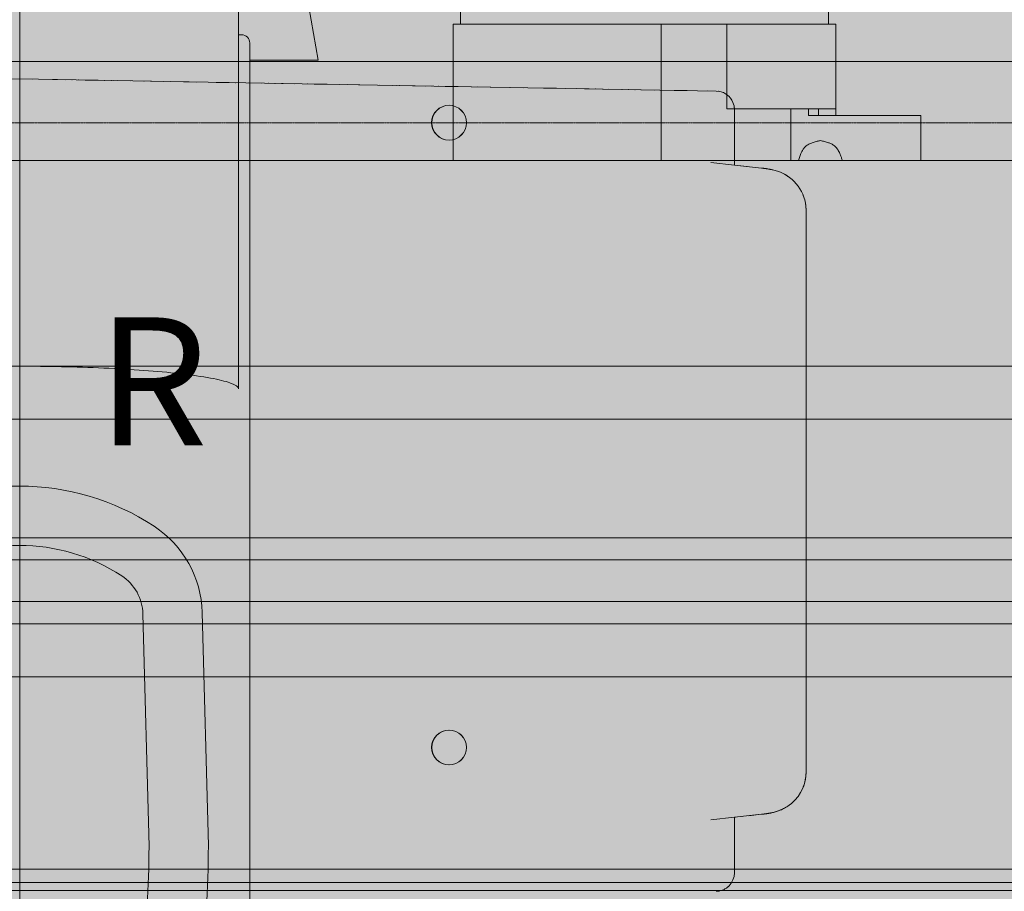
# Model space of a CAD drawing. Units: millimetres. Extents: x -46005 to 56587, y 11952 to 41652.
# Drawn here: x 3780 to 4502, y 31386 to 32025 of the extents above; entities that cross this region are included whole.
import ezdxf

# ---------------------------------------------------------------- set-up
doc = ezdxf.new("R2010")
doc.units = ezdxf.units.MM
doc.linetypes.add('CENTER2', pattern=[1.125, 0.75, -0.125, 0.125, -0.125])
doc.linetypes.add('DIVIDE2', pattern=[15.875, 6.35, -3.175, 0, -3.175, 0, -3.175])
doc.layers.add('1-Default', color=7, linetype='Continuous', lineweight=0)
doc.layers.add('701-F-Medical-Equipment-Product-Centerline', color=7, linetype='CENTER2', lineweight=13)
for name, color, linetype, lineweight, true_color in [('700-F-Medical-Equipment-General', 7, 'Continuous', 13, 0x8a4500), ('702-F-Medical-Equipment-Outline', 7, 'DIVIDE2', 13, 0x8a4500), ('720-F-Medical-Equipment-Support-General', 7, 'Continuous', 13, 0x8a4500)]:
    doc.layers.add(name, color=color, linetype=linetype, lineweight=lineweight, true_color=true_color)
doc.styles.add('Gill Sans Alt One WGL Light', font='txt')

# ---------------------------------------------------------------- blocks, each defined once
blk = doc.blocks.new('B7090106-1(CombiDiagnost R90 Stand X-Ray Head)')
at = {"layer": '700-F-Medical-Equipment-General', "true_color": 0xffdeb5}
h = blk.add_hatch(color=254, dxfattribs=at)
h.dxf.hatch_style = 1
edge = h.paths.add_edge_path()
edge.add_line((0.0010692773212213, -1224.070116127747), (104.7759189025637, -1224.070116127747))
edge.add_arc((104.7833936954921, -1216.077770346709), 7.992349276414088, 269.9464144852591, 358.0046827869372)
edge.add_line((112.7708970188723, -1216.356046495809), (113.3824344816275, -1198.802772412017))
edge.add_arc((133.3702372234911, -1199.558185238868), 20.00207256727712, 90, 177.8356111716436, ccw=False)
edge.add_line((133.3702372234911, -1179.556112671591), (307.4273970591203, -1179.556112671591))
edge.add_arc((307.442364851584, -1154.571335159211), 24.98478199580575, 269.9656754504306, 359.0331178655308)
edge.add_line((332.4235894116064, -1154.992940258215), (336.9093597947467, -889.1991025395082))
edge.add_line((336.9093597947467, -889.1991025395082), (217.9061093187411, -889.1991025395081))
edge.add_arc((214.3833263279739, -891.9991025395111), 4.500000000006119, 38.4785951332845, 89.99999999995369)
edge.add_line((214.3833263279776, -887.4991025395077), (206.8875573330188, -887.4991025395077))
edge.add_arc((206.8875573330188, -875.4991025395105), 11.99999999999738, 209.9999999999913, 270, ccw=False)
edge.add_line((196.4952524876062, -881.4991025395077), (188.2680111516674, -867.2491025395275))
edge.add_arc((163.2881601905319, -883.0517555854649), 29.55870087352993, 32.31809942939378, 88.84095028527366)
edge.add_arc((163.3295755696599, -881.004731452096), 27.51125782518277, 88.84095028526765, 149.9999999999991)
edge.add_line((139.50412740299, -867.2491025395053), (131.2768860670367, -881.4991025395077))
edge.add_arc((120.8845812216241, -875.4991025395088), 11.99999999999892, 270, 330.0000000000024, ccw=False)
edge.add_line((120.8845812216241, -887.4991025395077), (113.3888122266653, -887.4991025395079))
edge.add_arc((113.3888122266653, -891.999102539517), 4.500000000009208, 90, 141.5214048666264)
edge.add_line((109.8660292359018, -889.1991025395081), (12.09228841939692, -889.1991025395067))
edge.add_line((12.09228841939693, -889.1991025395067), (12.56773772482847, -885.7672219264357))
edge.add_line((12.56773772482847, -885.7672219264357), (15.00068927732354, -883.3005230539412))
edge.add_line((15.00068927732354, -883.3005230539412), (15.00068927732354, -870.1995025395078))
edge.add_line((15.00068927732354, -870.1995025395078), (17.50068927732354, -870.1995025395078))
edge.add_line((17.50068927732354, -870.1995025395078), (17.50068927732354, -864.1991025395077))
edge.add_line((17.50068927732354, -864.1991025395077), (109.9919776167917, -864.1991025395077))
edge.add_arc((109.982895620782, -863.1989895930487), 1.000154182276993, 270.520286973382, 359.9935296421965)
edge.add_line((110.9830497966832, -863.1991025395077), (110.997837518702, -732.2520849974612))
edge.add_arc((197.1082816230846, -722.0257264009367), 86.71555220373514, 179.5074562051305, 186.7726477007429, ccw=False)
edge.add_arc((82.25496646193278, -721.0383642995826), 28.14200691810091, 359.5074562051304, 375.0325350976786)
edge.add_arc((-470.1102868979033, -869.3804162759001), 600.0797111340586, 15.03253509767835, 15.89634136773141)
edge.add_arc((350.5874803529223, -635.6551646743045), 253.2504233430494, 193.3881640552939, 195.8963413677314, ccw=False)
edge.add_arc((193.4778299773388, -673.0496675034665), 91.75184414503212, 187.2325379453212, 193.3881640552938, ccw=False)
edge.add_arc((1150.078018578551, -551.6510030732217), 1056.024397190758, 185.6342086415056, 187.2325379453214, ccw=False)
edge.add_arc((923.6016914236096, -573.9937275672443), 828.4486425519831, 183.6310971668304, 185.6342086415056, ccw=False)
edge.add_arc((999.1556875520585, -569.1991025395085), 904.1546182747368, 180, 183.6310971668304, ccw=False)
edge.add_line((95.00106927732122, -569.1991025395077), (95.00106927732122, -420.1860202006804))
edge.add_arc((112.096458543172, -435.1180215104009), 22.6983919532741, 132.9905322892763, 138.8643482899994, ccw=False)
edge.add_arc((87.99747397716055, -409.2664614108917), 12.64371065383447, 312.9905322892773, 344.829628926812)
edge.add_arc((57.78798356829429, -401.0754973506466), 43.94395351231059, 344.8296289268137, 353.0915008904779)
edge.add_arc((-44.32395675438238, -388.703225696495), 146.8026987036943, 353.0915008904776, 358.9087283122362)
edge.add_arc((-166.8330641085122, -386.3696002575067), 269.3340301760782, 358.9087283122362, 359.9724508096675)
edge.add_line((102.5009349336578, -386.4991025391319), (102.5030986421734, -381.9991025395136))
edge.add_line((102.5030986421734, -381.9991025395136), (112.5010692773212, -381.9991025395136))
edge.add_line((112.5010692773212, -381.9991025395136), (112.5010692773212, 149.5109718447125))
edge.add_line((112.5010692773212, 149.5109718447124), (146.0163615455458, 149.5109718447122))
edge.add_line((146.0163615455458, 149.5109718447122), (140.2341927612542, 182.3048043505505))
edge.add_arc((129.1979851929463, 180.1861005734322), 11.23773923820762, 10.86728320880136, 48.23632490791536)
edge.add_arc((123.3698338324939, 173.5712591931296), 20.05372164550546, 48.40395329184124, 65.17460247425214)
edge.add_arc((112.3349619758082, 150.3021289022877), 45.80628333408187, 64.86751278621492, 73.08610245715637)
edge.add_arc((96.10656726032906, 97.79977461481985), 100.7592560172066, 72.94299272683725, 77.86589198166757)
edge.add_arc((76.50888280575964, 8.227397719387682), 192.4501625670989, 77.7671475830295, 80.88351255979713)
edge.add_line((107.0011097636234, 198.2465787702831), (107.0010692773212, 207.4643313456311))
edge.add_arc((91.817962724268, 207.3678726101491), 15.18341295259463, 0.3639969243907752, 60.7930072589565)
edge.add_line((99.22695493133507, 220.6209048429869), (84.81055422856298, 386.0467664109026))
edge.add_arc((72.85621786008414, 385.0008974663315), 11.99999999416475, 5.000000153888993, 89.99999999998265)
edge.add_line((72.85621786008778, 397.0008974604925), (0.001203621017339174, 397.0008974604925))
edge.add_line((0.0012036210173392, 397.0008974604925), (-72.85407930544535, 397.0008974604925))
edge.add_arc((-72.8540793054417, 385.0008974663315), 11.99999999416104, 90.0000000000174, 174.999999846111)
edge.add_line((-84.80841567392052, 386.0467664109026), (-99.22481637669262, 220.6209048429869))
edge.add_arc((-92.06912800308784, 207.5175478250528), 14.92989756293004, 118.6387689547419, 180.2042268619111)
edge.add_line((-106.9989307226788, 207.4643313456311), (-106.9989307226788, 198.409077567403))
edge.add_arc((-72.34982842593307, -18.31781054047212), 219.4791660246908, 99.08326549982328, 101.8252307213246)
edge.add_arc((-93.52441283291408, 86.5109192460186), 112.5384914662365, 102.2106614619246, 106.6276369365919)
edge.add_arc((-110.5892416455644, 144.0762364359946), 52.49731649564976, 106.7597974306014, 113.9727183512056)
edge.add_arc((-122.9568450596744, 172.7844207658286), 21.24365979494755, 114.9529366728704, 131.0352143822084)
edge.add_arc((-129.1331378299328, 180.5496654815065), 11.33992075987934, 133.2550811745318, 162.192901244723)
edge.add_line((-139.9297801186658, 184.0175637109048), (-146.0142229909033, 149.5109718447122))
edge.add_line((-146.0142229909033, 149.5109718447122), (-112.4989307226788, 149.5109718447124))
edge.add_line((-112.4989307226788, 149.5109718447124), (-112.4989307226788, -381.9991025395137))
edge.add_line((-112.4989307226788, -381.9991025395136), (-102.500960087531, -381.9991025395136))
edge.add_line((-102.500960087531, -381.9991025395136), (-102.4987963790154, -386.4991025391319))
edge.add_arc((166.8352026631546, -386.3696002575067), 269.3340301760782, 180.0275491903325, 181.0912716877639)
edge.add_arc((44.32609530902482, -388.703225696495), 146.8026987036943, 181.091271687764, 186.9084991095223)
edge.add_arc((-57.78584501365185, -401.0754973506466), 43.94395351231064, 186.9084991095221, 195.1703710731862)
edge.add_arc((-87.9953354225181, -409.2664614108917), 12.64371065383407, 195.170371073188, 227.0094677107227)
edge.add_arc((-112.0943199885296, -435.1180215104009), 22.69839195327414, 41.13565171000067, 47.0094677107237, ccw=False)
edge.add_line((-94.99893072267878, -420.1860202006804), (-94.99893072267878, -569.1991025395077))
edge.add_arc((-999.1535489974157, -569.1991025395085), 904.1546182747368, -3.6310971668303864, 0, ccw=False)
edge.add_arc((-923.5995528689673, -573.9937275672443), 828.4486425519831, 354.36579135849445, 356.3689028331696, ccw=False)
edge.add_arc((-1150.075880023909, -551.6510030732217), 1056.024397190758, 352.7674620546787, 354.36579135849445, ccw=False)
edge.add_arc((-193.4756914226964, -673.0496675034665), 91.75184414503215, 346.6118359447062, 352.76746205467884, ccw=False)
edge.add_arc((-350.5853417982799, -635.6551646743045), 253.2504233430494, 344.1036586322686, 346.6118359447062, ccw=False)
edge.add_arc((470.1124254525457, -869.3804162759001), 600.0797111340586, 164.1036586322686, 164.9674649023216)
edge.add_arc((-82.25282790729034, -721.0383642995826), 28.14200691810093, 164.9674649023214, 180.4925437948695)
edge.add_arc((-197.1061430684422, -722.0257264009367), 86.71555220373513, -6.77264770074288, 0.4925437948696185, ccw=False)
edge.add_line((-110.9956989640595, -732.2520849974612), (-110.9809112420407, -863.1991025395077))
edge.add_arc((-109.9807570661396, -863.1989895930487), 1.000154182278584, 180.0064703578034, 269.479713026618)
edge.add_line((-109.9898390621492, -864.1991025395077), (-17.4985507226811, -864.1991025395077))
edge.add_line((-17.4985507226811, -864.1991025395077), (-17.4985507226811, -870.1995025395078))
edge.add_line((-17.4985507226811, -870.1995025395078), (-14.9985507226811, -870.1995025395078))
edge.add_line((-14.9985507226811, -870.1995025395078), (-14.9985507226811, -883.3005230539412))
edge.add_line((-14.9985507226811, -883.3005230539412), (-12.56559917018603, -885.7672219264357))
edge.add_line((-12.56559917018603, -885.7672219264357), (-12.09014986475449, -889.1991025395067))
edge.add_line((-12.09014986475449, -889.1991025395067), (-143.8688906812604, -889.1991025395081))
edge.add_arc((-147.3916736720239, -891.9991025395108), 4.500000000003253, 38.47859513331304, 90)
edge.add_line((-147.3916736720239, -887.4991025395079), (-154.8874426669827, -887.4991025395077))
edge.add_arc((-154.887442666979, -875.4991025395088), 11.99999999999903, 209.999999999989, 269.9999999999826, ccw=False)
edge.add_line((-165.2797475123952, -881.4991025395077), (-173.5069888483485, -867.2491025395053))
edge.add_arc((-197.3324370150221, -881.004731452096), 27.51125782518415, 29.99999999999712, 91.15904971472479)
edge.add_arc((-197.2910216358905, -883.0517555854649), 29.55870087352927, 91.15904971472636, 147.6819005706062)
edge.add_line((-222.270872597026, -867.2491025395275), (-230.4981139329647, -881.4991025395077))
edge.add_arc((-240.8904187783737, -875.4991025395105), 11.99999999999501, 269.9999999999826, 330.00000000000006, ccw=False)
edge.add_line((-240.8904187783774, -887.4991025395077), (-248.3861877733361, -887.4991025395077))
edge.add_arc((-248.3861877733361, -891.9991025395111), 4.500000000003268, 90, 141.5214048666866)
edge.add_line((-251.9089707640997, -889.1991025395081), (-336.9072212401043, -889.1991025395082))
edge.add_line((-336.9072212401043, -889.1991025395082), (-332.4214508569639, -1154.992940258215))
edge.add_arc((-307.4402262969417, -1154.571335159211), 24.98478199580239, 180.9668821344692, 270.0343245495694)
edge.add_line((-307.4252585044778, -1179.556112671591), (-133.3680986688487, -1179.556112671591))
edge.add_arc((-133.3680986688487, -1199.558185238868), 20.00207256727711, 2.1643888283563797, 90, ccw=False)
edge.add_line((-113.3802959269851, -1198.802772412017), (-112.7687584642299, -1216.356046495809))
edge.add_arc((-104.7812551408497, -1216.077770346709), 7.992349276412281, 181.9953172130628, 270.0535855147409)
edge.add_line((-104.7737803479213, -1224.070116127747), (0.001069277321221307, -1224.070116127747))
at = {"layer": '700-F-Medical-Equipment-General'}
for p, q in [((108.5010692773212, 162.0008974604925), (107.0013147632489, 162.0008974604925)), ((112.5010692773212, 153.6613176066159), (112.5010692773212, 158.0008974830928)), ((112.5010692773212, 142.4360974062329), (112.5010692773212, 153.6613176066159)), ((60.27177562516226, -121.2414114172893), (63.24961953694582, -234.9780050753511)), ((89.26184107474909, -120.4823954565963), (92.25041109766971, -234.6286651688415))]:
    blk.add_line(p, q, dxfattribs=at)
blk.add_lwpolyline([(110.997837518702, -732.2520849974612, -0.0317110010842942), (110.3959335392792, -721.2802843899922, 0.0678447436856046), (109.4339173630287, -713.7392423459324, 0.0037690837256551), (107.0216567689167, -705.0198999890077, -0.0109444250260744), (104.2194586249425, -694.2945268235933, -0.0268654463860776), (102.456021738144, -684.6009154395781, -0.0069741402882565), (99.15531707463379, -655.3284014096575, -0.0087404451957389), (96.81615785867687, -626.4611920950143, -0.0158449760860306), (95.00106927732122, -569.1991025395077), (95.00106927732122, -420.1860202006804, -0.0256349703590196), (96.6189357869225, -418.5149107598747, 0.1398249646956449), (100.200575961273, -412.5751954683868, 0.0360648410302511), (101.4128824550389, -406.3612562756663, 0.0253878954022798), (102.4521156122209, -391.4991025395072, 0.0046413983057268), (102.5009349336578, -386.4991025391319), (102.5030986421734, -381.9991025395136), (112.5010692773212, -381.9991025395136), (112.5010692773212, 149.5109718447124), (146.0163615455458, 149.5109718447122), (140.2341927612542, 182.3048043505505, 0.1645137343989677)], format="xyb", dxfattribs=at)
for centre, radius, start, end in [((108.5010692886207, 158.0008974717943), 3.999999988698252, 1.618412782e-07, 90.00000016195852), ((-0.0237329833762488, -178.698107223287), 120.00001215751, 56.73040991408003, 123.26959008592), ((37.27965475134988, -121.8433895930102), 52, 1.499771647005078, 56.73040991408003), ((-0.0237329833762488, -178.698107223287), 91.0000121575095, 56.73040991408003, 123.26959008592), ((37.27965475134988, -121.8433895930102), 23, 1.499771647005078, 56.73040991408003), ((-453.2487963790153, -233.6988034686692), 516.500000000432, 346.9462493626733, 359.8580969445587), ((-453.2487963790153, -233.6988034686692), 545.500000000432, 346.889541338635, 359.9023333148458)]:
    blk.add_arc(centre, radius, start, end, dxfattribs=at)
for points, knots in [([(107.0010692773394, 208.7008974604953), (107.0010692773394, 208.3108016898177), (107.0010692773394, 207.9207059191401), (107.0010692773394, 207.5306101484625), (107.0010692773394, 207.5305828183734), (107.0010692773394, 207.5305554882843), (107.0010692773394, 207.5305281581953), (107.0010692773394, 207.5305261678232), (107.0010692773394, 207.5305241774511), (107.0010692773394, 207.530522187079), (107.0010692773394, 134.6705424908807), (107.0010692773285, 61.75782046107634), (107.0010692773285, -11.09465443454655)], [13.81721728526752, 13.81721728526752, 13.81721728526752, 13.81721728526752, 15.02866308565726, 15.02866308565726, 15.02866308565726, 15.02874795948607, 15.02874795948607, 15.02874795948607, 15.02875414060385, 15.02875414060385, 15.02875414060385, 241.296049970691, 241.296049970691, 241.296049970691, 241.296049970691]), ([(-106.9989307226715, -11.09465443455042), (-106.9989307226715, -10.19581938953433), (-105.8551066429936, -9.207208297348416), (-100.2595169181877, -7.340356094211528), (-97.12475748721407, -6.568998932705426), (-88.93736393133075, -5.0746080404665), (-83.82901345420395, -4.349840313748472), (-72.6319532598609, -3.100632873246469), (-66.77279301975432, -2.565870009308582), (-54.19393856140596, -1.643065373967601), (-47.5453909588723, -1.26172606362752), (-27.16166623743629, -0.3661541308804317), (-13.09877070557923, -0.0891271200493975), (6.921556473615055, -0.0935320010964915), (13.55441242247252, -0.1662439590904796), (27.18141498981277, -0.4549604047754201), (34.29094173358681, -0.6700938202295675), (54.59162494154226, -1.571211274867437), (67.58011150120728, -2.527100956259573), (84.06741596107531, -4.378006113139691), (89.20982348336838, -5.118588214094415), (97.42310968105083, -6.634034167737581), (100.5422826885842, -7.414632043259642), (105.918770051896, -9.259567831381672), (106.9409196233719, -10.19791739975608), (107.0010692773321, -11.09465443454655)], [0, 0, 0, 0, 0.107292219362554, 0.107292219362554, 0.178913784163884, 0.178913784163884, 0.250520498657655, 0.250520498657655, 0.313180504470616, 0.313180504470616, 0.37584476967983, 0.37584476967983, 0.5011683503189771, 0.5011683503189771, 0.563856143940933, 0.563856143940933, 0.626563722871209, 0.626563722871209, 0.751302979807227, 0.751302979807227, 0.823528251764235, 0.823528251764235, 0.895792475761192, 0.895792475761192, 0.9996634886021332, 0.9996634886021332, 0.9996634886021332, 0.9996634886021332])]:
    blk.add_open_spline(points, degree=3, knots=knots, dxfattribs=at)
blk = doc.blocks.new('B7090103-1(CombiDiagnost R90 Stand Base)')
at = {"layer": '700-F-Medical-Equipment-General', "true_color": 0xffdeb5}
h = blk.add_hatch(color=254, dxfattribs=at)
edge = h.paths.add_edge_path()
edge.add_line((1130.500000000262, 100.5022845726635), (1197.812585642052, 99.32733901978644))
edge.add_arc((1197.412641497562, 86.60714963021765), 12.72647529464503, -0.1851726996305274, 88.19911762638282, ccw=False)
edge.add_line((1210.139050328216, 86.56601934619539), (1210.13905157111, -238.5614511791355))
edge.add_arc((1197.561872580533, -238.7467251557306), 12.57854354873498, -88.85791613768828, 0.8439610478058057, ccw=False)
edge.add_line((1197.812585642066, -251.3227698744886), (1185.000000000247, -251.5464143887657))
edge.add_line((1185.000000000247, -251.5464143887657), (1185.000000000247, -672.6299253604229))
edge.add_line((1185.000000000247, -672.6299253604229), (1115.000000000233, -672.6299253604229))
edge.add_line((1115.000000000233, -672.6299253604229), (1115.000000000233, -252.5000000000873))
edge.add_line((1115.000000000233, -252.5000000000873), (1080.000000000232, -252.5000000000873))
edge.add_line((1080.000000000232, -252.5000000000873), (1080.000000000232, -268.9999965278694))
edge.add_line((1080.000000000232, -268.9999965278694), (-1080.000000000262, -268.9999965278694))
edge.add_line((-1080.000000000262, -268.9999965278694), (-1080.000000000262, -252.5000000000873))
edge.add_line((-1080.000000000262, -252.5000000000873), (-1115.000000000276, -252.5000000000873))
edge.add_line((-1115.000000000276, -252.5000000000873), (-1115.000000000276, -672.6299253604229))
edge.add_line((-1115.000000000276, -672.6299253604229), (-1185.000000000276, -672.6299253604229))
edge.add_line((-1185.000000000276, -672.6299253604229), (-1185.000000000276, -251.5464143887657))
edge.add_line((-1185.000000000276, -251.5464143887657), (-1197.812585642052, -251.322769874474))
edge.add_arc((-1197.562137288978, -238.7469820546925), 12.57828142735416, 179.1548465700303, 268.8590983567271, ccw=False)
edge.add_line((-1210.139050328231, -238.5614502008684), (-1210.139051571168, 86.56602032441879))
edge.add_arc((-1197.411085921565, 86.60564582539456), 12.72802733175103, 91.8076686717609, 180.1783762381531, ccw=False)
edge.add_line((-1197.812585642066, 99.32733901978644), (-1130.500000000262, 100.502284572678))
edge.add_line((-1130.500000000262, 100.502284572678), (-414.7926900609164, 100.502284572678))
edge.add_line((-414.7926900609163, 100.502284572678), (-414.7926900609018, 178.2499999999563))
edge.add_line((-414.7926900609018, 178.2499999999563), (-465.6090237827884, 178.2499999999563))
edge.add_line((-465.6090237827884, 178.2499999999563), (-465.6090237827884, 208.6999256158015))
edge.add_line((-465.6090237827884, 208.6999256158015), (-719.8005024411395, 208.6999256158015))
edge.add_line((-719.8005024411395, 208.6999256158015), (-719.8005024411395, 374.2999256158364))
edge.add_line((-719.8005024411395, 374.2999256158364), (-419.7926900608872, 374.2999256158364))
edge.add_line((-419.7926900608872, 374.2999256158364), (-419.7926900608872, 445.5000000000145))
edge.add_arc((-399.7926900608871, 445.5000000000291), 20.00000000000006, 90.00000000000023, 180.0000000000419, ccw=False)
edge.add_line((-399.7926900608872, 465.5000000000292), (-259.7926900608582, 465.5000000000145))
edge.add_arc((-259.7926900608363, 445.5000000000363), 19.99999999997823, -6.24140739091672e-11, 90.0000000000627, ccw=False)
edge.add_line((-239.7926900608581, 445.5000000000145), (-239.7926900608581, 374.2999256158364))
edge.add_line((-239.7926900608581, 374.2999256158364), (-83.28571750325497, 374.2999256158364))
edge.add_line((-83.28571750325499, 374.2999256158364), (-83.28571750325499, 377.0000000000582))
edge.add_line((-83.28571750325499, 377.0000000000582), (-7.125, 377.0000000000582))
edge.add_line((-7.125, 377.0000000000582), (-7.125, 208.6999256158015))
edge.add_line((-7.125, 208.6999256158015), (8.875, 208.7000000000116))
edge.add_line((8.875, 208.7000000000116), (8.875, 377.0000000000582))
edge.add_line((8.875, 377.0000000000582), (85.03571750321134, 377.0000000000582))
edge.add_line((85.03571750321134, 377.0000000000582), (85.03571750321134, 374.3000000000611))
edge.add_line((85.03571750321134, 374.3000000000611), (744.7240119177003, 374.3000000000611))
edge.add_line((744.7240119177003, 374.3000000000611), (744.7240119177003, 208.7000000000116))
edge.add_line((744.7240119177003, 208.7000000000116), (395.5573212562158, 208.7000000000116))
edge.add_line((395.5573212562158, 208.7000000000116), (395.5573212562158, 167.25))
edge.add_line((395.5573212562158, 167.25), (399.0573212562304, 167.25))
edge.add_line((399.0573212562304, 167.25), (399.0573212562304, 122.4999999999854))
edge.add_line((399.0573212562304, 122.4999999999854), (440.75222410899, 122.4999999999854))
edge.add_line((440.75222410899, 122.4999999999854), (440.75222410899, 100.4999999999854))
edge.add_line((440.75222410899, 100.4999999999854), (1130.500000000247, 100.4999999999854))
edge.add_line((1130.500000000247, 100.4999999999854), (1130.500000000262, 100.5022845726635))
at = {"layer": '700-F-Medical-Equipment-General'}
for p, q in [((215.5573212561867, 167.25), (215.5573212561867, 208.7000000000116)), ((395.5573212562158, 208.7000000000116), (395.5573212562158, 167.25)), ((212.0573212561867, 167.25), (215.5573212561867, 167.25)), ((212.0573212562013, 100.4999999999854), (212.0573212561867, 167.25)), ((215.5573212561867, 167.25), (313.6495248547727, 167.25)), ((313.6495248547727, 100.4999999999854), (313.6495248547727, 167.25)), ((345.8376711818273, 167.25), (313.6495248547727, 167.25)), ((345.8376711818273, 125.7499999999709), (345.8376711818273, 167.25)), ((345.8376711818273, 167.25), (395.5573212562158, 167.25)), ((395.5573212562158, 167.25), (399.0573212562304, 167.25)), ((399.0573212562304, 167.25), (399.0573212562304, 122.4999999999854)), ((-244.7926900608582, 149.0000000000145), (212.0573212561867, 149.0000000000145)), ((345.8376711818273, 125.7499999999709), (377.1292660731851, 125.7499999999854)), ((377.1292660731851, 125.7499999999854), (385.7929132830468, 125.7499999999854)), ((377.1292660731851, 125.7499999999854), (377.1292660731851, 100.4999999999854)), ((385.7929132830468, 125.7499999999854), (385.7929132830468, 122.4999999999854)), ((385.7929132830468, 125.7499999999854), (390.5573212562158, 125.7499999999854)), ((390.5573212562158, 125.7499999999854), (390.5573212562158, 122.4999999999854)), ((390.5573212562158, 125.7499999999854), (399.0573212562304, 125.7499999999854)), ((399.0573212562304, 122.4999999999854), (385.7929132830468, 122.4999999999854)), ((399.0573212562304, 122.4999999999854), (440.75222410899, 122.4999999999854)), ((440.75222410899, 122.4999999999854), (440.75222410899, 100.4999999999854)), ((-414.7926900609163, 100.4999999999854), (440.75222410899, 100.4999999999854)), ((440.75222410899, 100.4999999999854), (1130.500000000247, 100.4999999999854)), ((1130.500000000247, 0), (-1130.500000000262, 0)), ((1130.500000000247, -26.00000000004366), (-1130.500000000262, -26.00000000004366)), ((1130.500000000262, -84.00000000005821), (-1130.500000000276, -84.00000000005821)), ((-615.0613406695484, -94.79000000008091), (615.061340669723, -94.78999999996451)), ((-1050.000000000247, -115.21000000005), (1130.500000000262, -115.21000000005)), ((1130.500000000262, -126.0000000001164), (-1130.500000000276, -126.0000000001164)), ((1130.500000000262, -152.0000000000727), (-1130.500000000276, -152.0000000000727)), ((-1080.000000000262, -252.5000000000873), (1080.000000000232, -252.5000000000873)), ((348.2091313588025, -252.5000000000873), (1080.000000000232, -252.5000000000873)), ((-1080.000000000262, -256.5000405323953), (1080.000000000232, -256.5000405323953))]:
    blk.add_line(p, q, dxfattribs=at)
for points in [[(391.546167616063, 110.2499999999854, 0.0042456082641588), (390.0273172791349, 109.901734955667, 0.0069528858170854), (389.0327564835607, 109.6495917898428, 0.0108093325697897), (388.0652048315242, 109.3674989195861, 0.0349347462707539), (386.2543435877889, 108.6655445387441, 0.0558610001374808), (384.6811628072319, 107.700032758963, 0.0652191563728312), (383.4187170884833, 106.3899553235387, 0.0403391809289558), (382.5441591670096, 104.9885058062937, 0.0125861225344753), (382.2201702664898, 104.3315298537927, 0.0126905812331176), (381.8247322104144, 103.4150357828184, 0.0086978617741642), (381.4612867915712, 102.4630659468676, 0.0050695469175626), (381.1191697975592, 101.4874456009274, 0.0027921338410496), (380.7877170159482, 100.4999999999709)], [(402.3046182161778, 100.4999999999854, 0.0041817091056881), (401.8041064773861, 101.9774730092031, 0.0111764748925025), (401.2676030217116, 103.4150357828184, 0.0352449886081895), (400.3166314883564, 105.4092446111026, 0.0598087459562657), (399.0822251845383, 107.0891603339842, 0.0659211952340912), (397.6596939212176, 108.2217232646071, 0.0409970074784993), (396.1821296606649, 108.9545154587977, 0.0127915082717296), (395.4974016548222, 109.211477632256, 0.0128940891172053), (394.5474059460975, 109.5130378103786, 0.008834246433722999), (393.5649992651159, 109.7786583432025, 0.0051475639441614), (392.5609852693014, 110.0203191124746, 0.0028348459511757), (391.546167616063, 110.2499999999854)]]:
    blk.add_lwpolyline(points, format="xyb", dxfattribs=at)
at = {"layer": '702-F-Medical-Equipment-Outline'}
blk.add_lwpolyline([(744.7240119177003, 208.7000000000116), (395.5573212562158, 208.7000000000116), (395.5573212562158, 167.25), (399.0573212562304, 167.25), (399.0573212562304, 122.4999999999854), (440.75222410899, 122.4999999999854), (440.75222410899, 100.4999999999854), (1130.500000000247, 100.4999999999854)], dxfattribs=at)
blk = doc.blocks.new('B7090104-1(CombiDiagnost R90 Stand Detector)')
at = {"layer": '700-F-Medical-Equipment-General', "true_color": 0xffdeb5}
h = blk.add_hatch(color=254, dxfattribs=at)
h.dxf.hatch_style = 1
edge = h.paths.add_edge_path()
edge.add_line((-0.5399554567848099, -1525.805832891961), (-272.9901058364557, -1525.729702435608))
edge.add_arc((-272.9829179246954, -1507.724317364725), 18.00538650562213, 182.2586437515917, 269.977127010398, ccw=False)
edge.add_line((-290.9743160826037, -1508.433919746631), (-293.0000000000582, -1450.446284567195))
edge.add_line((-293.0000000000582, -1450.446284567195), (-293.0000000000582, -1414.499999936568))
edge.add_line((-293.0000000000582, -1414.499999936568), (-293.0000000000582, -552.7499998953572))
edge.add_line((-293.0000000000582, -552.7499998953572), (-309.999999998894, -552.7499998953572))
edge.add_arc((-309.9999999989159, -531.749999895379), 20.99999999997817, 179.9999999999405, 270.0000000000596, ccw=False)
edge.add_line((-330.999999998894, -531.7499998953572), (-330.999999998894, -402.1499998953222))
edge.add_arc((-309.9999999989523, -402.149999895264), 20.99999999994179, 89.99999999984118, 180.0000000001588, ccw=False)
edge.add_line((-309.999999998894, -381.1499998953224), (-293.0000000000582, -381.1499998953224))
edge.add_line((-293.0000000000582, -381.1499998953224), (-293.0000000000582, -339.5000000001019))
edge.add_line((-293.0000000000582, -339.5000000001019), (-300.4376161079854, -339.5000000001019))
edge.add_arc((-298.8954719201793, -311.6695179234002), 27.87317601777011, 265.4434780904686, 266.8283666552609, ccw=False)
edge.add_arc((-300.4834605518372, -331.2141312995392), 8.264236114711764, 259.8358827148844, 265.65352408528395, ccw=False)
edge.add_arc((-300.6531417136139, -332.5515476490272), 6.918209435004102, 249.5193695646019, 259.2644782521515, ccw=False)
edge.add_arc((-299.9663624260575, -330.6521536804728), 8.937866574852109, 224.8695324943211, 249.6553480297826, ccw=False)
edge.add_arc((-298.2335296701167, -328.8320628404233), 11.45021442878708, 209.2351058653311, 225.2069043746891, ccw=False)
edge.add_arc((-283.4244006460904, -320.6187305533315), 28.38442229952034, 207.0673845470755, 209.1027821407574, ccw=False)
edge.add_arc((-415.1061560580237, -388.6723681872896), 119.8434148543521, 27.39231630979964, 28.619800995403)
edge.add_arc((-349.1314597196142, -352.7858974508939), 44.74033460960042, 28.74760113846308, 31.20980523414954)
edge.add_arc((-339.9973462246744, -347.5863530532449), 34.23507947148447, 31.68847850092391, 47.79938588128504)
edge.add_arc((-336.4372625668257, -343.8722100328492), 29.09259076117871, 48.07984323194766, 53.12649309056606)
edge.add_arc((-347.952698062687, -359.1011256297441), 48.18504573308843, 53.03874344801635, 55.32619847172179)
edge.add_arc((-397.8289024750302, -430.856932964722), 135.5722184840106, 55.24325039344859, 56.0575069270087)
edge.add_arc((-190.2076876249411, -121.1753820481877), 237.2675455619819, 235.2725542194942, 236.21971652119402, ccw=False)
edge.add_arc((-280.8129274528984, -251.8846809536859), 78.2259464441737, 232.4131781975346, 235.2756646266639, ccw=False)
edge.add_arc((-296.0682763984987, -272.0094259643711), 52.97362692298468, 222.7032286587143, 232.2114041360686, ccw=False)
edge.add_arc((-291.6546389153337, -267.5479367651464), 59.24357866698892, 221.0606379761841, 222.9791586927333, ccw=False)
edge.add_arc((-314.9088125189337, -287.5371200196528), 28.58026173536524, 213.5208096957728, 221.4666704687739, ccw=False)
edge.add_arc((-325.0605572819513, -294.328440094587), 16.36655850127248, 203.0996390234116, 213.3260743689612, ccw=False)
edge.add_arc((-327.0789380607675, -295.310459271261), 14.12516597808165, 194.7877926623235, 202.6477198316338, ccw=False)
edge.add_arc((-317.5414359369897, -292.8014646507752), 23.98716165009151, 190.0940003140844, 194.7675884364323, ccw=False)
edge.add_arc((-268.2915316116851, -284.0169975748212), 74.01435272263609, 188.5782609880753, 190.1069898835043, ccw=False)
edge.add_line((-341.4778891882161, -295.056991851583), (-341.4778891882161, -289.5000000001019))
edge.add_line((-341.4778891882161, -289.5000000001019), (-341.4778891882161, -256.8025981500541))
edge.add_arc((-340.4980638768757, -247.8541458359245), 9.001936261660374, 180.0100487673311, 263.7511996244776, ccw=False)
edge.add_line((-349.5000000000873, -247.855724632187), (-349.5000000000873, -220.6381585854106))
edge.add_line((-349.5000000000873, -220.6381585854106), (-362.6991533918772, -219.2094580816775))
edge.add_arc((-351.1662969023637, -115.8261724559926), 104.0245669328627, 262.48493714353043, 263.63472277215834, ccw=False)
edge.add_arc((-359.9608547188982, -182.0637105772301), 37.20580512489781, 256.9449482758696, 262.5712048409911, ccw=False)
edge.add_arc((-364.1352237920618, -198.2853106137346), 20.46449392383157, 190.7578020499754, 258.0711563954852, ccw=False)
edge.add_arc((-366.9579066780861, -198.9604029611114), 17.56593766483825, 183.5046857702851, 190.3130515604606, ccw=False)
edge.add_arc((-336.1243061389578, -196.9409802773003), 48.4654973852343, 181.807021107731, 183.6592969764106, ccw=False)
edge.add_line((-384.5657018136699, -198.4692544294521), (-384.5657018136699, 76.06925442935616))
edge.add_arc((-332.9927587150305, 73.88110627172648), 51.61934184213542, 175.2496628432909, 177.5704992078638, ccw=False)
edge.add_arc((-367.333019645841, 76.74579437266459), 17.15980621970666, 163.0865948761306, 175.2863616298911, ccw=False)
edge.add_arc((-364.2785483220287, 75.9585588436613), 20.31163694407466, 110.4025793158442, 163.468654942653, ccw=False)
edge.add_arc((-362.5667313315572, 71.55470818286733), 25.03607711397061, 101.00327013543989, 110.5609075155484, ccw=False)
edge.add_arc((-359.6051182226292, 57.40411620875955), 39.49233599348107, 97.51630451082309, 101.3025943380024, ccw=False)
edge.add_arc((-350.9500446865168, -8.293074620027141), 105.7571918167752, 96.3782171230531, 97.50924377037052, ccw=False)
edge.add_line((-362.6987285758951, 96.80950407258943), (-349.5000000000873, 98.23815858911269))
edge.add_line((-349.5000000000873, 98.23815858911269), (-349.5000000000873, 125.4557246320911))
edge.add_arc((-340.5000000001164, 125.4557246319892), 8.999999999970896, 91.0000000189616, 179.9999999993516, ccw=False)
edge.add_line((-340.6570716610295, 134.4543538883155), (0.001469952781917527, 140.4005708505284))
edge.add_line((0.0014699527819175, 140.4005708505284), (340.6570716609713, 134.4543538883155))
edge.add_arc((340.5000000000364, 125.4557246318801), 9.000000000080197, 1.343323674518615e-09, 88.99999998091158, ccw=False)
edge.add_line((349.5000000001164, 125.4557246320911), (349.5000000000873, 98.23815858911269))
edge.add_line((349.5000000000873, 98.23815858911269), (362.699153391819, 96.80945808158151))
edge.add_arc((351.1666001645208, -6.571176154485443), 104.0218982666242, 82.4848556148437, 83.6347268712355, ccw=False)
edge.add_arc((359.9611076185502, 59.66519952338569), 37.20429543648462, 76.9443769532187, 82.57113763102831, ccw=False)
edge.add_arc((364.1364286430253, 75.88638081994202), 20.46319017687285, 10.755780177041174, 78.07305114327028, ccw=False)
edge.add_arc((366.9450157461215, 76.55977808347676), 17.57881114147051, 3.5044730969707985, 10.307875595396979, ccw=False)
edge.add_arc((336.068422373577, 74.5373426751379), 48.52146810137877, 1.8092335139027114, 3.6594890346095212, ccw=False)
edge.add_line((384.5657018136699, 76.06925442934164), (384.5657018136699, -198.4692544294521))
edge.add_arc((332.9990872141243, -196.2816013620245), 51.61299804508057, 355.24956267847875, 357.5707505126762, ccw=False)
edge.add_arc((367.3327266369923, -199.1457003096959), 17.16010989371111, 343.0859802089726, 355.2859302442667, ccw=False)
edge.add_arc((364.2810212419972, -198.36085673554), 20.30860722223007, 290.3991093066719, 343.47237886126345, ccw=False)
edge.add_arc((362.5675067077064, -193.9577071608596), 25.03298373101899, 281.0031642197547, 290.56231297796074, ccw=False)
edge.add_arc((359.60546551066, -179.8062619747561), 39.49016297741836, 277.5163036440676, 281.30291708758193, ccw=False)
edge.add_arc((350.9501574094175, -114.1079627613536), 105.7561483341275, 276.3782188668076, 277.5092908166827, ccw=False)
edge.add_line((362.6987285758369, -219.2095040726854), (349.5000000000873, -220.6381585892086))
edge.add_line((349.5000000000873, -220.6381585892086), (349.5000000000873, -247.8557246322016))
edge.add_arc((340.5000000000291, -247.8557246320268), 9.000000000058208, 271.0000000191371, 359.9999999988876, ccw=False)
edge.add_line((340.6570716609713, -256.8543538884405), (340.5221108119003, -256.8567096387851))
edge.add_line((340.5221108119003, -256.8567096387851), (340.5221108119003, -295.056991851583))
edge.add_arc((267.5218860376081, -284.0637806335871), 73.82332632698602, 349.90341535919777, 351.4360942072211, ccw=False)
edge.add_arc((316.6469199139174, -292.8167868900905), 23.92458906300223, 345.23069125198805, 349.91644468125423, ccw=False)
edge.add_arc((326.0478316498593, -295.2819037003926), 14.20586163741313, 329.5280634690856, 345.1787249741749, ccw=False)
edge.add_arc((318.8132025664199, -291.0581396811027), 22.58318412236349, 320.8457154262629, 329.6001941233534, ccw=False)
edge.add_arc((305.2315562863441, -280.3571500131635), 39.87273791293177, 317.672224330633, 321.24452169260155, ccw=False)
edge.add_arc((294.5823331033498, -271.417473381277), 53.76841243723688, 305.76860742460286, 318.2708191315919, ccw=False)
edge.add_arc((270.5516274878028, -238.810903268435), 94.27215578413241, 304.8464887774911, 306.0355191066502, ccw=False)
edge.add_arc((189.1716686595719, -121.0642569262792), 237.4045239829012, 303.7814628513459, 304.72807293446283, ccw=False)
edge.add_arc((384.1378300701982, -412.1268069004331), 112.9229016319003, 123.8882045900201, 125.1913362068082)
edge.add_arc((343.411841118741, -354.2025143671916), 42.1146874704866, 125.3269656369856, 127.9426069169505)
edge.add_arc((335.82807351671, -344.3004348365578), 29.64279039763384, 128.1508653735401, 136.8281152440133)
edge.add_arc((339.5498746509438, -348.0321156493321), 34.91073186469262, 136.5407141138098, 146.0240651085003)
edge.add_arc((336.8760825872523, -346.0564869179184), 31.5896891132141, 146.285427194134, 149.7714178433888)
edge.add_arc((353.7747752587893, -355.9625425802964), 51.17780086057446, 149.7138696580373, 151.867357012084)
edge.add_arc((435.4243337042499, -399.8408738796308), 143.8705446519279, 151.7894867768182, 152.5564993881954)
edge.add_arc((271.8200279492121, -315.2163030996841), 40.32502237003114, 332.02718078312535, 332.9820707188038, ccw=False)
edge.add_arc((295.5763722137854, -327.8332367563361), 13.4261207624218, 329.1605792001227, 332.0268556636399, ccw=False)
edge.add_arc((297.8313424290718, -329.2462030058751), 10.76580450789225, 306.20546064825186, 329.4650504090273, ccw=False)
edge.add_arc((299.2073241251855, -331.0374205256189), 8.507855890768598, 285.47213623503905, 305.85362226079974, ccw=False)
edge.add_arc((299.7975766634409, -332.9918365142352), 6.466980167497798, 276.13232188362673, 285.0514456204419, ccw=False)
edge.add_arc((298.9677183296335, -325.6336543832994), 13.87176223150831, 273.5152551830639, 276.2937049444327, ccw=False)
edge.add_arc((297.9396040521315, -311.6685529026292), 27.87414451174645, 273.1717072668451, 273.8645298849811, ccw=False)
edge.add_line((299.4818377316697, -339.5000000001019), (293.0000000000582, -339.5000000001019))
edge.add_line((293.0000000000582, -339.5000000001019), (293.0000000000873, -1414.499999936553))
edge.add_line((293.0000000000873, -1414.499999936553), (293.0000000000873, -1450.611865385857))
edge.add_line((293.0000000000873, -1450.611865385857), (290.9599720282532, -1508.51515499408))
edge.add_arc((272.9711125326649, -1507.881957253025), 18.00000014809148, 270.0000193437028, 357.98405308380893, ccw=False)
edge.add_line((272.9711186096683, -1525.881957401112), (-0.5399554567848099, -1525.805832891961))
at = {"layer": '700-F-Medical-Equipment-General'}
for p, q in [((-340.6570716610295, 134.4543538883155), (0.0014699527819175, 140.4005708505284)), ((0.0014699527819175, 140.4005708505284), (340.6570716609713, 134.4543538883155)), ((349.5000000000873, 125.4557246320911), (349.5000000000873, 98.23815858911269)), ((349.5000000000873, 98.2381585853292), (338.0031607539276, 99.48259749250441)), ((349.5000000000873, 98.2381585853292), (362.699153391819, 96.80945808158151)), ((384.5657018136699, 76.06925442935618), (384.5657018136699, -198.4692544294521)), ((349.5000000000873, -220.6381585892086), (338.0031608526479, -221.8825974818901)), ((362.6987285758369, -219.2095040726854), (349.5000000000873, -220.6381585892086)), ((349.5000000000873, -220.6381585892086), (349.5000000000873, -247.8557246322016))]:
    blk.add_line(p, q, dxfattribs=at)
for points in [[(362.699153391819, 96.80945808158151, -0.0050173019495979), (364.7714417586685, 96.55720793151717, -0.0245563091462725), (368.3654415759373, 95.90780938605906, -0.3024762206815504), (384.2401128102792, 79.70528578317328, -0.0296941664158859), (384.490955025889, 77.63430864991106, -0.0080734381130076), (384.5657018136699, 76.06925442934164)], [(384.5657018136699, -198.4692544294521, -0.010128438887573), (384.4347879228299, -200.5559738078882, -0.0532826623614782), (383.750531756581, -204.1381993451941, -0.2358061935059681), (371.3597381313448, -217.3958585613145, -0.0417338590866343), (367.3453822503798, -218.5305006482959, -0.0165237216185897), (364.7711067866767, -218.9571128236275, -0.0049352724693189), (362.6987285758369, -219.2095040726854)]]:
    blk.add_lwpolyline(points, format="xyb", dxfattribs=at)
for centre, major_axis, start_param, end_param in [((340.5000000000873, 125.4557246319456), (9.000000000002617, 0), 1.72802e-11, 1.553343033943359), ((340.5000000000873, -247.8557246320415), (9.000000000002315, 0), 4.729842273236226, 6.283185307162305)]:
    blk.add_ellipse(centre, major_axis=major_axis, ratio=1, start_param=start_param, end_param=end_param, dxfattribs=at)
at = {"layer": '702-F-Medical-Equipment-Outline'}
blk.add_lwpolyline([(-340.6570716610295, 134.4543538883155), (0.0014699527819175, 140.4005708505284), (340.6570716609713, 134.4543538883155, -0.4091108013236346), (349.5000000001164, 125.4557246320911), (349.5000000000873, 98.23815858911269), (362.699153391819, 96.80945808158151, -0.0050173019495979), (364.7714417586685, 96.55720793151717, -0.0245563091462725), (368.3654415759373, 95.90780938605906, -0.3024762206815504), (384.2401128102792, 79.70528578317328, -0.0296941664158859), (384.490955025889, 77.63430864991106, -0.0080734381130076), (384.5657018136699, 76.06925442934164), (384.5657018136699, -198.4692544294521, -0.010128438887573), (384.4347879228299, -200.5559738078882, -0.0532826623614782), (383.750531756581, -204.1381993451941, -0.2358061935059681), (371.3597381313448, -217.3958585613145, -0.0417338590866343), (367.3453822503798, -218.5305006482959, -0.0165237216185897), (364.7711067866767, -218.9571128236275, -0.0049352724693189), (362.6987285758369, -219.2095040726854), (349.5000000000873, -220.6381585892086), (349.5000000000873, -247.8557246322016, -0.4091108013245536), (340.6570716609713, -256.8543538884405)], format="xyb", dxfattribs=at)
blk = doc.blocks.new('B7090102-1(CombiDiagnost R90 Stand Base Plate)')
at = {"layer": '700-F-Medical-Equipment-General', "true_color": 0xffdeb5}
h = blk.add_hatch(color=254, dxfattribs=at)
edge = h.paths.add_edge_path(flags=16)
edge.add_arc((-599.0000000001455, -330.5), 8.5, 0, 360)
edge = h.paths.add_edge_path(flags=16)
edge.add_arc((-210.0000000001455, -305.5), 8.5, 0, 360)
edge = h.paths.add_edge_path(flags=16)
edge.add_arc((209.9961282659206, -305.5), 8.5, 0, 360)
edge = h.paths.add_edge_path(flags=16)
edge.add_arc((598.9999999998545, -330.5), 8.5, 0, 360)
edge = h.paths.add_edge_path(flags=16)
edge.add_arc((598.9999999998545, 0), 8.5, 0, 360)
edge = h.paths.add_edge_path(flags=16)
edge.add_arc((209.9961282659206, 0), 8.5, 0, 360)
edge = h.paths.add_edge_path(flags=16)
edge.add_arc((-210.0000000001455, 0), 8.5, 0, 360)
edge = h.paths.add_edge_path(flags=16)
edge.add_arc((-599.0000000001455, 0), 8.5, 0, 360)
edge = h.paths.add_edge_path()
edge.add_arc((-1126.040224954334, -199.5457755439902), 1763.945455761009, -3.861106694154728, 0.13953382225611222, ccw=False)
edge.add_arc((583.9502514918757, -314.9338578386627), 50.06628171878132, 269.86471751721206, 356.1146152477658, ccw=False)
edge.add_line((583.8320388650608, -365), (-584.0122320018999, -365))
edge.add_arc((-584.0122320018971, -315.0000000000026), 49.99999999999739, 183.8145782761331, 269.9999999999968, ccw=False)
edge.add_arc((1126.040224908988, -199.5457755450889), 1763.945455715694, 179.8604661777051, 183.8611066942197, ccw=False)
edge.add_arc((1170.959783990162, -192.243091187038), 1808.862283215089, 174.3809951954874, 180.095243991382, ccw=False)
edge.add_arc((-579.4484188779998, -19.99999999999446), 49.99999999999441, 89.99999999998852, 174.4127683529893, ccw=False)
edge.add_line((-579.4484188779898, 30), (579.2682257411507, 30))
edge.add_arc((579.3202915169336, -20.14142499607694), 50.14145202805975, 5.733813433019009, 90.05949468204187, ccw=False)
edge.add_arc((-1170.959783989656, -192.2430911865792), 1808.862283214555, -0.09524399139621664, 5.619004804509018, ccw=False)
at = {"layer": '700-F-Medical-Equipment-General'}
blk.add_lwpolyline([(637.9000000001251, -195.2500000000727, -0.0174578605599357), (633.9014606686105, -318.3263888888469, -0.3951705919226609), (583.8320388650608, -365), (-584.0122320018999, -365, -0.394845366038003), (-633.9014606686105, -318.3263888888905, -0.0174578605603887), (-637.9000000001543, -195.2500000000873, -0.0249382818679929), (-629.2108749579347, -15.13194444443797, -0.3859318949706079), (-579.4484188779898, 30), (579.2682257411506, 30, -0.3854953729002498), (629.2108749579203, -15.13194444414694, -0.0249382818680384)], format="xyb", close=True, dxfattribs=at)
for centre in [(209.9961282659206, 0), (209.9961282659206, -305.5)]:
    blk.add_circle(centre, 8.5, dxfattribs=at)
at = {"layer": '702-F-Medical-Equipment-Outline'}
for p, q in [((-579.4484188779898, 29.99999999998545), (579.2682257411506, 29.99999999998545)), ((583.8320388650608, -365.0000000000147), (-584.0122320018999, -365.0000000000147))]:
    blk.add_line(p, q, dxfattribs=at)
blk = doc.blocks.new('B7090129-1(CombiDiagnost R90 Stand Splitted Floorplate)')
at = {"layer": '700-F-Medical-Equipment-General', "true_color": 0xffdeb5}
h = blk.add_hatch(color=254, dxfattribs=at)
h.dxf.hatch_style = 1
h.paths.add_polyline_path([(957.4448427095559, 150.5222177522646), (1.9327e-12, 150.5222177522646), (1.9327e-12, -831.4778899144293), (957.4448427095559, -831.4778899144293)])
edge = h.paths.add_edge_path(flags=16)
edge.add_arc((880.5750616926908, 73.45110377894889), 11.06011975747109, 180, 540, ccw=False)
edge = h.paths.add_edge_path(flags=16)
edge.add_arc((77.47537229948296, 73.39544259857576), 10.96029030309364, 180, 540, ccw=False)
edge = h.paths.add_edge_path(flags=16)
edge.add_arc((209.9406599614523, 0), 8.503871733957567, 180, 540, ccw=False)
edge = h.paths.add_edge_path(flags=16)
edge.add_arc((598.9904506845197, 0.0373734511031216), 8.549872407418027, 180, 540, ccw=False)
edge = h.paths.add_edge_path(flags=16)
edge.add_arc((598.9904506845197, -330.4626265488969), 8.549872407418027, 180, 540, ccw=False)
edge = h.paths.add_edge_path(flags=16)
edge.add_arc((209.9367882274947, -305.5), 8.5, 180, 540, ccw=False)
edge = h.paths.add_edge_path(flags=16)
edge.add_arc((880.4401201208512, -754.3520351443732), 10.92502611156304, 180, 540, ccw=False)
edge = h.paths.add_edge_path(flags=16)
edge.add_arc((77.47537229948296, -754.3511147607422), 10.96029030309364, 180, 540, ccw=False)
at = {"layer": '720-F-Medical-Equipment-Support-General', "true_color": 0xffdeb5}
h = blk.add_hatch(color=254, dxfattribs=at)
h.dxf.hatch_style = 1
h.paths.add_polyline_path([(957.4448427095559, 150.5222177522644), (1.9327e-12, 150.5222177522644), (1.9327e-12, -831.4778899144297), (957.4448427095559, -831.4778899144297)])
edge = h.paths.add_edge_path(flags=16)
edge.add_arc((880.5750616926908, 73.45110377894866), 11.06011975747109, 180, 540, ccw=False)
edge = h.paths.add_edge_path(flags=16)
edge.add_arc((77.47537229948296, 73.39544259857553), 10.96029030309364, 180, 540, ccw=False)
edge = h.paths.add_edge_path(flags=16)
edge.add_arc((209.9406599614523, -2.274e-13), 8.503871733957567, 180, 540, ccw=False)
edge = h.paths.add_edge_path(flags=16)
edge.add_arc((598.9904506845197, 0.0373734511028943), 8.549872407418027, 180, 540, ccw=False)
edge = h.paths.add_edge_path(flags=16)
edge.add_arc((598.9904506845197, -330.4626265488971), 8.549872407418027, 180, 540, ccw=False)
edge = h.paths.add_edge_path(flags=16)
edge.add_arc((209.9367882274947, -305.5000000000002), 8.5, 180, 540, ccw=False)
edge = h.paths.add_edge_path(flags=16)
edge.add_arc((880.4401201208512, -754.3520351443733), 10.92502611156304, 180, 540, ccw=False)
edge = h.paths.add_edge_path(flags=16)
edge.add_arc((77.47537229948296, -754.3511147607425), 10.96029030309364, 180, 540, ccw=False)
at = {"layer": '700-F-Medical-Equipment-General'}
for points in [[(957.4448427095559, 150.5222177522646), (1.819e-12, 150.5222177522646), (1.819e-12, -831.4778899144293), (957.4448427095559, -831.4778899144293)], [(1.819e-12, -826.3974754173888), (952.3644282125169, -826.3974754173888), (952.3644282125169, 145.4418032552239), (1.819e-12, 145.4418032552239)]]:
    blk.add_lwpolyline(points, close=True, dxfattribs=at)
for centre, radius in [((209.9406599614522, 0), 8.503871733957567), ((209.9367882274946, -305.5), 8.5)]:
    blk.add_circle(centre, radius, dxfattribs=at)
at = {"layer": '720-F-Medical-Equipment-Support-General'}
for points in [[(957.4448427095559, 150.5222177522644), (1.819e-12, 150.5222177522644), (1.819e-12, -831.4778899144297), (957.4448427095559, -831.4778899144297)], [(1.819e-12, -826.3974754173888), (952.3644282125169, -826.3974754173888), (952.3644282125169, 145.4418032552237), (1.819e-12, 145.4418032552237)]]:
    blk.add_lwpolyline(points, close=True, dxfattribs=at)
for centre, radius in [((209.9406599614522, -2.274e-13), 8.503871733957567), ((209.9367882274946, -305.5000000000002), 8.5)]:
    blk.add_circle(centre, radius, dxfattribs=at)
at = {"layer": '700-F-Medical-Equipment-General', "insert": (92.00000000001455, -95.21306639051727), "char_height": 62.5, "attachment_point": 3, "style": 'Gill Sans Alt One WGL Light'}
blk.add_mtext_dynamic_manual_height_columns('R', width=123.3403172635407, gutter_width=12.5, heights=[0], dxfattribs=at)
at = {"layer": '720-F-Medical-Equipment-Support-General', "insert": (92.00000000001455, -95.21306639051748), "char_height": 62.5, "attachment_point": 3, "style": 'Gill Sans Alt One WGL Light'}
blk.add_mtext_dynamic_manual_height_columns('R', width=123.3403172635407, gutter_width=12.5, heights=[0], dxfattribs=at)
blk = doc.blocks.new('A7090041-1(Combi Diagnost R90 Stand With Splitted Floorplate)')
at = {"layer": '701-F-Medical-Equipment-Product-Centerline'}
blk.add_line((-1125.274175827542, 0), (1125.259920780314, 0), dxfattribs=at)
blk.add_line((-1125.274175827542, 0), (1125.259920780314, 0), dxfattribs=at)
blk.add_line((-1125.274175827542, 0), (1125.259920780314, 0), dxfattribs=at)
at = {"layer": '1-Default'}
for name, p in [('B7090103-1(CombiDiagnost R90 Stand Base)', (0, -119)), ('B7090106-1(CombiDiagnost R90 Stand X-Ray Head)', (0, -119)), ('B7090129-1(CombiDiagnost R90 Stand Splitted Floorplate)', (0, 0)), ('B7090102-1(CombiDiagnost R90 Stand Base Plate)', (0, 0)), ('B7090104-1(CombiDiagnost R90 Stand Detector)', (0.0012036210137012, -119))]:
    blk.add_blockref(name, p, dxfattribs=at)

msp = doc.modelspace()

# ---------------------------------------------------------------- block references
at = {"layer": '1-Default', "xscale": 1.5, "yscale": 1.5, "zscale": 1.5}
msp.add_blockref('A7090041-1(Combi Diagnost R90 Stand With Splitted Floorplate)', (3780.219747064089, 31949.89557069679), dxfattribs=at)

doc.saveas('drawing.dxf')
